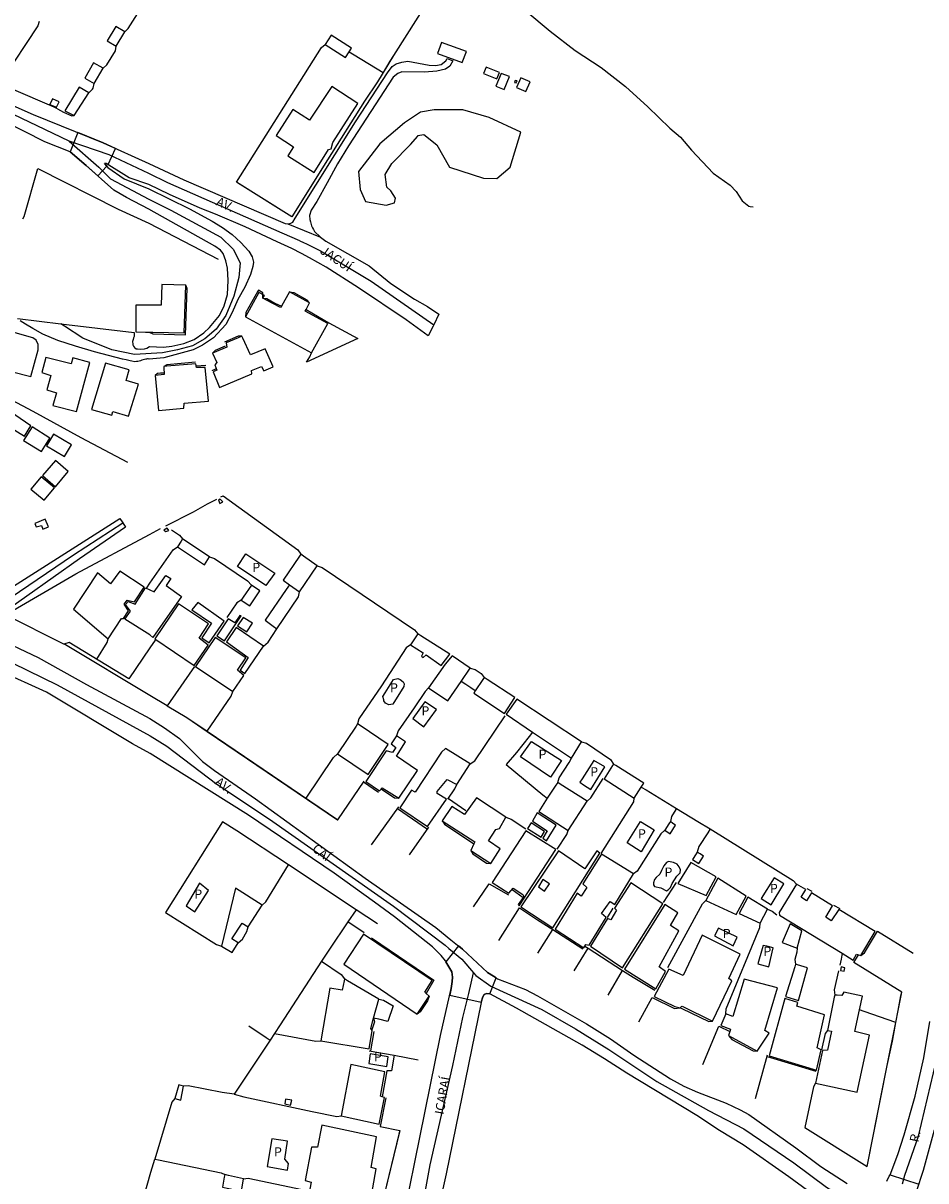
# Model space of a CAD drawing. Units: millimetres. Extents: x 175541 to 178598, y 1668686 to 1671503.
# Drawn here: x 176826 to 177074, y 1670996 to 1671314 of the extents above; entities that cross this region are included whole.
import ezdxf
from ezdxf.enums import TextEntityAlignment as Align

# ---------------------------------------------------------------- set-up
doc = ezdxf.new("R2010")
doc.units = ezdxf.units.MM
doc.header["$LTSCALE"] = 10
doc.header["$MEASUREMENT"] = 0
for name, color, linetype in [('V-BANHADO', 102, 'Continuous'), ('V-CRUZAMENTO', 1, 'Continuous'), ('V-EDIFICACAO', 7, 'Continuous'), ('V-EIXO_DE_LOGRADOURO', 3, 'Continuous'), ('V-LOTE', 1, 'Continuous'), ('V-NOME_DOS_LOGRADOUROS', 7, 'Continuous'), ('V-QUADRA', 21, 'Continuous'), ('V-REFERENCIA', 6, 'Continuous'), ('V-TALVEGUE', 30, 'Continuous'), ('V-TESTADA', 5, 'Continuous')]:
    doc.layers.add(name, color=color, linetype=linetype)

msp = doc.modelspace()

# ---------------------------------------------------------------- linework, layer by layer
at = {"layer": 'V-BANHADO'}
msp.add_lwpolyline([(176942.91, 1671274.84), (176952.33, 1671271.82), (176956.01, 1671271.72), (176959.65, 1671274.89), (176962.6, 1671284.5), (176962.6, 1671284.5), (176953.91, 1671288.51), (176946.6, 1671290.6), (176938.73, 1671290.65), (176935, 1671289.99), (176930.55, 1671287.02), (176923.75, 1671281.3), (176917.94, 1671273.64), (176917.94, 1671273.64), (176918.33, 1671268.69), (176919.82, 1671265.42), (176925.51, 1671264.4), (176927.76, 1671265.01), (176928.12, 1671266.34), (176926.79, 1671268.37), (176925.66, 1671269.36), (176925.2, 1671272.87), (176927.04, 1671275.86), (176932.22, 1671281.11), (176934.26, 1671283.38), (176934.21, 1671283.57), (176935.9, 1671283.82), (176939.48, 1671281.03), (176942.91, 1671274.84)], close=True, dxfattribs=at)
at = {"layer": 'V-CRUZAMENTO'}
for points in [[(176850.983, 1671280.03), (176847.6, 1671281.55), (176840.631, 1671284.369), (176838.5, 1671279.1), (176842.93, 1671275.36), (176846.167, 1671272.468), (176848.572, 1671275.16), (176847.98, 1671275.9), (176848.44, 1671275.9), (176848.974, 1671275.561)], [(176955.758, 1671051.756), (176955.08, 1671052.19), (176953.43, 1671053.24), (176946.55, 1671059.62), (176945.466, 1671060.491), (176941.98, 1671056.15), (176943.6, 1671053.37), (176943.81, 1671051.94), (176943.65, 1671050.68), (176943.4, 1671048.77), (176942.999, 1671046.993), (176951.7, 1671045.03), (176952.08, 1671046.53), (176952.49, 1671047.15), (176953.1, 1671047.4), (176954.054, 1671047.345)]]:
    msp.add_lwpolyline(points, close=True, dxfattribs=at)
msp.add_lwpolyline([(177063.33, 1670995.79), (177064.03, 1670997.16), (177064.23, 1670997.55), (177072.133, 1670994.934)], dxfattribs=at)
at = {"layer": 'V-EDIFICACAO'}
for points in [[(176848.71, 1671309.64), (176851.21, 1671308.16), (176853.59, 1671312.11), (176851.09, 1671313.6), (176848.71, 1671309.64)], [(176915.34, 1671306.61), (176915.99, 1671307.65), (176910.38, 1671311.17), (176908.73, 1671308.58), (176914.34, 1671305.01)], [(176940.77, 1671309.13), (176939.67, 1671306.16), (176946.47, 1671303.65), (176947.61, 1671306.71), (176940.77, 1671309.13)], [(176844.97, 1671303.57), (176842.59, 1671299.36), (176845.09, 1671297.91), (176847.56, 1671302.08), (176844.97, 1671303.57)], [(176953.05, 1671302.38), (176952.33, 1671300.63), (176955.99, 1671299.15), (176956.67, 1671300.93), (176953.05, 1671302.38)], [(176957.13, 1671300.68), (176955.73, 1671297.11), (176957.98, 1671296.21), (176959.43, 1671299.78), (176957.13, 1671300.68)], [(176961.067, 1671298.747), (176960.863, 1671298.16), (176961.34, 1671298.04), (176961.55, 1671298.59), (176961.067, 1671298.747)], [(176962.57, 1671299.44), (176961.42, 1671296.77), (176963.97, 1671295.66), (176965.16, 1671298.34), (176962.57, 1671299.44)], [(176841.01, 1671296.89), (176837.06, 1671290.39), (176839.65, 1671289.12), (176843.61, 1671295.32), (176841.01, 1671296.89)], [(176904.39, 1671287.84), (176899.8, 1671290.69), (176895.25, 1671283.55), (176899.97, 1671280.45), (176898.44, 1671278.02), (176905.67, 1671273.43), (176909.62, 1671279.68), (176910.34, 1671279.94), (176910.85, 1671281.64), (176917.74, 1671292.35), (176910.51, 1671297.06), (176904.39, 1671287.84)], [(176833.66, 1671293.71), (176832.94, 1671292.13), (176834.77, 1671291.37), (176835.49, 1671292.86), (176833.66, 1671293.71)], [(176863.76, 1671242.54), (176863.55, 1671236.84), (176860.26, 1671236.91), (176856.59, 1671236.9), (176856.59, 1671229.52), (176859.27, 1671229.47), (176860.27, 1671229.45), (176861.27, 1671229.43), (176869.88, 1671229.24), (176870.31, 1671242.37)], [(176903.47, 1671235.66), (176904.43, 1671237.48), (176898.91, 1671240.58), (176896.66, 1671236.6), (176896.44, 1671236.21), (176892.59, 1671238.27), (176891.6, 1671238.8), (176891.983, 1671239.54), (176891.983, 1671239.54), (176890.45, 1671240.33), (176886.8, 1671233.7), (176904.94, 1671223.75), (176909.49, 1671231.79), (176903.24, 1671235.23)], [(176822.7, 1671229.48), (176822.4, 1671229.57), (176821.76, 1671227.7), (176818.03, 1671228.67), (176817.34, 1671228.85), (176817.03, 1671227.75), (176814.19, 1671217.5), (176817.85, 1671216.48), (176818.44, 1671217.59), (176821.84, 1671216.65), (176822.31, 1671218.65), (176827.71, 1671217.25), (176829.66, 1671224.6), (176829.66, 1671226.09), (176829.15, 1671227.23), (176828.26, 1671227.91)], [(176885.78, 1671228.34), (176884.8, 1671227.92), (176881.44, 1671226.47), (176881.65, 1671225.33), (176877.74, 1671223.67), (176878.89, 1671221.12), (176878.3, 1671220.44), (176878.89, 1671218.99), (176877.91, 1671218.53), (176879.66, 1671214.19), (176888.5, 1671217.93), (176888.41, 1671218.87), (176891.22, 1671220.01), (176891.81, 1671218.78), (176894.36, 1671219.93), (176892.24, 1671224.9), (176888.16, 1671223.2), (176886.02, 1671227.83), (176885.78, 1671228.34)], [(176831.83, 1671222.47), (176830.68, 1671218.31), (176833.23, 1671217.5), (176832.09, 1671213.55), (176834.72, 1671212.78), (176833.74, 1671209.3), (176840.25, 1671207.6), (176843.9, 1671221.07), (176839.23, 1671222.35), (176838.8, 1671220.69), (176831.83, 1671222.47)], [(176848.24, 1671220.9), (176844.37, 1671208.19), (176849.98, 1671206.58), (176850.24, 1671207.6), (176854.61, 1671206.28), (176857.33, 1671215.12), (176853.93, 1671216.18), (176854.78, 1671219.03), (176848.24, 1671220.9)], [(176864.38, 1671218.2), (176864.4, 1671217.76), (176861.89, 1671217.55), (176862.83, 1671207.9), (176869.84, 1671208.5), (176869.92, 1671209.9), (176876.6, 1671210.49), (176875.7, 1671219.72), (176873.28, 1671219.72), (176873.07, 1671220.74), (176865.1, 1671220.04), (176864.27, 1671219.97), (176864.31, 1671219.34)], [(176814.92, 1671212.36), (176810.03, 1671204.32), (176814.45, 1671201.65), (176815.09, 1671202.45), (176816.57, 1671201.6), (176818.91, 1671205.09), (176825.92, 1671200.8), (176827.67, 1671203.69), (176814.92, 1671212.36)], [(176828.01, 1671203.43), (176825.67, 1671199.61), (176830.6, 1671196.63), (176832.89, 1671200.29), (176828.01, 1671203.43)], [(176833.91, 1671201.35), (176832, 1671198.16), (176836.93, 1671195.19), (176838.89, 1671198.46), (176833.91, 1671201.35)], [(176830.85, 1671189.96), (176834.47, 1671186.86), (176837.95, 1671191.06), (176834.43, 1671194.12), (176830.85, 1671189.96)], [(176830.51, 1671189.62), (176827.67, 1671186.26), (176831.36, 1671183.2), (176834.21, 1671186.56), (176830.51, 1671189.62)], [(176879.83, 1671183.51), (176879.32, 1671183.21), (176879.7, 1671182.27), (176880.51, 1671182.7), (176879.83, 1671183.51)], [(176831.62, 1671177.93), (176828.81, 1671176.78), (176829.11, 1671175.85), (176830.64, 1671176.23), (176831.02, 1671175.25), (176832.51, 1671175.89), (176831.62, 1671177.93)], [(176865.21, 1671175.47), (176864.31, 1671174.92), (176864.82, 1671174.54), (176865.72, 1671174.88), (176865.21, 1671175.47)], [(176869.41, 1671172.54), (176869.04, 1671171.95), (176868.05, 1671170.37), (176875.49, 1671165.36), (176876.89, 1671167.65), (176870.31, 1671171.95), (176869.41, 1671172.54)], [(176884.55, 1671164.96), (176886.91, 1671168.45), (176894.88, 1671163.11), (176892.38, 1671159.71), (176884.55, 1671164.96)], [(176898.89, 1671159.92), (176901.63, 1671157.96), (176906.52, 1671165.15), (176902.72, 1671167.83), (176902.01, 1671168.33), (176901.67, 1671167.83), (176897.17, 1671161.15)], [(176849.64, 1671160.21), (176846.03, 1671163.18), (176839.44, 1671153.24), (176849, 1671144.99), (176852.66, 1671150.65), (176853.17, 1671150.65), (176854.57, 1671152.73), (176853.42, 1671154.56), (176854.19, 1671155.66), (176856.23, 1671155.24), (176858.86, 1671159.23), (176852.19, 1671163.65), (176849.64, 1671160.21)], [(176861.64, 1671157.96), (176864.82, 1671162.51), (176866.18, 1671161.62), (176864.95, 1671159.71), (176869.12, 1671156.65), (176861.3, 1671145.38), (176860.44, 1671146.11), (176853.6, 1671150.47), (176855.13, 1671152.61), (176853.76, 1671154.45), (176854.52, 1671155.29), (176856.43, 1671154.6), (176859.27, 1671159.11), (176860.42, 1671158.48), (176861.64, 1671157.96)], [(176885.56, 1671155.67), (176886.12, 1671155.3), (176887.94, 1671154.1), (176890.71, 1671158.26), (176888.41, 1671159.83), (176886.12, 1671156.49), (176885.56, 1671155.67)], [(176868.35, 1671154.69), (176861.85, 1671145.04), (176872.64, 1671137.73), (176876.47, 1671143.3), (176874.05, 1671145.26), (176876.6, 1671149.17), (176868.35, 1671154.69)], [(176873.66, 1671155.03), (176872.05, 1671153.03), (176877.45, 1671149.34), (176874.77, 1671145.3), (176876.81, 1671143.9), (176880.93, 1671149.93), (176873.66, 1671155.03)], [(176878.85, 1671145.85), (176881.02, 1671144.45), (176885.61, 1671151.38), (176885.22, 1671151.5), (176883.86, 1671149.46), (176882.04, 1671150.57), (176878.85, 1671145.85)], [(176884.2, 1671148.19), (176881.53, 1671144.24), (176887.56, 1671139.94), (176885.27, 1671136.42), (176886.58, 1671135.48), (176891.73, 1671143), (176884.2, 1671148.19)], [(176886.12, 1671150.95), (176884.59, 1671148.57), (176887.14, 1671146.96), (176888.67, 1671149.34), (176886.12, 1671150.95)], [(176878.47, 1671145.38), (176873.03, 1671137.39), (176883.31, 1671130.51), (176886.33, 1671134.93), (176884.54, 1671136.42), (176886.84, 1671139.82), (176878.47, 1671145.38)], [(176934.23, 1671146.4), (176933.88, 1671145.88), (176932.19, 1671143.39), (176935.67, 1671141.22), (176935.2, 1671140.24), (176935.71, 1671139.9), (176936.48, 1671140.62), (176940.69, 1671137.73), (176943.07, 1671140.84), (176935.06, 1671145.88), (176934.23, 1671146.4)], [(176946.16, 1671133.28), (176948.68, 1671136.97), (176943.7, 1671140.37), (176941.71, 1671138.03), (176937.2, 1671131.57), (176942.51, 1671127.96)], [(176924.63, 1671129.19), (176925.26, 1671130.2), (176927.52, 1671133.84), (176928.75, 1671134.09), (176929.36, 1671133.86), (176930.15, 1671133.22), (176930.48, 1671132.68), (176930.38, 1671131.92), (176927.32, 1671127.04), (176926.27, 1671126.91), (176925.37, 1671127.32), (176924.88, 1671128.01), (176924.84, 1671128.2), (176924.63, 1671129.19)], [(176950.05, 1671130.74), (176949.61, 1671130.08), (176958.07, 1671124.47), (176960.96, 1671128.85), (176953.34, 1671133.83), (176952.5, 1671134.38), (176952.13, 1671133.83)], [(176936.12, 1671127.65), (176932.85, 1671123.12), (176935.92, 1671120.84), (176939.35, 1671125.54), (176936.12, 1671127.65)], [(176965.83, 1671119.38), (176976.51, 1671112.23), (176979.32, 1671116.65), (176961.51, 1671128.47), (176958.53, 1671124.26)], [(176917.65, 1671121.63), (176917.26, 1671121.04), (176912.13, 1671113.34), (176920.54, 1671107.69), (176926.02, 1671115.97), (176918.33, 1671121.17), (176917.65, 1671121.63)], [(176927.3, 1671113.76), (176925.51, 1671114.23), (176919.9, 1671105.73), (176923.69, 1671103.23), (176924.37, 1671104.03), (176929.04, 1671101.14), (176934.1, 1671108.79), (176928.32, 1671112.7), (176930.83, 1671116.65), (176928.32, 1671118.31), (176926.87, 1671116.1), (176928.19, 1671115.17), (176927.3, 1671113.76)], [(176970.76, 1671107), (176962.49, 1671112.53), (176965.51, 1671116.82), (176973.76, 1671111.59), (176970.76, 1671107)], [(176933.46, 1671102.8), (176932.48, 1671103.35), (176929.3, 1671098.55), (176936.9, 1671093.41), (176942.13, 1671100.89), (176939.58, 1671102.42), (176939.58, 1671103.01), (176942.26, 1671106.33), (176944.94, 1671104.97), (176948.68, 1671110.62), (176941.88, 1671114.83), (176940.73, 1671113.81), (176933.46, 1671102.8)], [(176978.86, 1671105.54), (176979.86, 1671104.88), (176981.82, 1671103.59), (176985.76, 1671109.8), (176982.72, 1671111.59), (176979.5, 1671106.54), (176978.86, 1671105.54)], [(176995.76, 1671104.25), (176996.44, 1671105.31), (176988.72, 1671110.17), (176988.07, 1671110.58), (176987.81, 1671110.17), (176985.52, 1671106.54), (176993.81, 1671101.19)], [(176969.88, 1671101.17), (176967.5, 1671097.53), (176975.62, 1671092.3), (176980.85, 1671100.34), (176973.46, 1671105.05), (176972.73, 1671105.52), (176972.23, 1671104.75)], [(176949.68, 1671088.62), (176948.8, 1671086.74), (176954.29, 1671083.17), (176956.92, 1671087.2), (176953.65, 1671089.41), (176955.69, 1671092.56), (176956.71, 1671092.81), (176958.49, 1671095.92), (176950.38, 1671101.31), (176947.06, 1671096.68), (176943.62, 1671098.85), (176940.94, 1671094.98), (176949.91, 1671089.12)], [(176967.12, 1671097.11), (176965.76, 1671094.85), (176969.88, 1671092.18), (176968.69, 1671090.14), (176969.63, 1671089.46), (176972.3, 1671093.71), (176967.12, 1671097.11)], [(176965.42, 1671094.39), (176964.44, 1671092.81), (176968.22, 1671090.43), (176969.12, 1671092.01), (176965.42, 1671094.39)], [(176991.85, 1671088.84), (176995.51, 1671094.76), (176999.32, 1671092.44), (176995.72, 1671086.41), (176991.85, 1671088.84)], [(177003.75, 1671094.73), (177003.35, 1671094.1), (177002.22, 1671092.35), (177003.67, 1671091.37), (177005.16, 1671093.71), (177004.41, 1671094.25), (177003.75, 1671094.73)], [(176963.2, 1671073.85), (176961.85, 1671071.95), (176962.1, 1671071.52), (176972.22, 1671087.03), (176963.93, 1671092.22), (176954.67, 1671077.98), (176959.3, 1671075.01), (176960.49, 1671076.41), (176963.12, 1671074.71), (176963.38, 1671074.11)], [(176972.94, 1671086.65), (176962.61, 1671071.27), (176971.37, 1671065.53), (176984.37, 1671086.01), (176983.48, 1671086.69), (176980.17, 1671081.76), (176972.94, 1671086.65)], [(176972.01, 1671065.1), (176979.91, 1671060), (176980.51, 1671060.94), (176981.4, 1671060.68), (176986.07, 1671068.29), (176984.84, 1671069.48), (176987.14, 1671072.71), (176988.5, 1671071.95), (176993.6, 1671080.36), (176984.84, 1671085.76), (176979.66, 1671077.56), (176980.72, 1671076.58), (176979.23, 1671074.24), (176978.13, 1671075.01), (176972.01, 1671065.1)], [(177011.15, 1671086.31), (177010.85, 1671085.84), (177009.87, 1671084.31), (177011.57, 1671083.17), (177012.89, 1671085.25), (177011.92, 1671085.84), (177011.15, 1671086.31)], [(177000.82, 1671080.3), (176999.84, 1671079.3), (176999.38, 1671078.83), (176999.07, 1671077.86), (176999.15, 1671077.35), (176999.43, 1671076.89), (177001.17, 1671076.51), (177002.73, 1671075.67), (177003.19, 1671075.92), (177003.8, 1671076.56), (177004.29, 1671077.68), (177005.54, 1671079.75), (177006.44, 1671080.64), (177006.54, 1671081.44), (177006.18, 1671082.28), (177005.59, 1671082.97), (177004.6, 1671083.48), (177003.27, 1671083.74), (177002.73, 1671083.46), (177001.97, 1671082.56), (177001.33, 1671081.3), (177000.82, 1671080.3)], [(177009.36, 1671083.51), (177005.84, 1671077.68), (177013.57, 1671074.41), (177016.33, 1671079.51), (177009.36, 1671083.51)], [(176874.08, 1671077.76), (176870.41, 1671071.58), (176872.84, 1671069.92), (176876.6, 1671075.8), (176874.08, 1671077.76)], [(176968.61, 1671078.79), (176967.42, 1671076.79), (176969.12, 1671075.6), (176970.52, 1671077.56), (176968.61, 1671078.79)], [(176988.37, 1671070.88), (176988.96, 1671070.33), (176987.35, 1671067.65), (176986.46, 1671068.04), (176981.78, 1671060.43), (176990.62, 1671054.44), (177001.71, 1671072.07), (176992.87, 1671077.9), (176988.37, 1671070.88)], [(177016.8, 1671079.17), (177013.53, 1671073.05), (177021.9, 1671069.18), (177024.62, 1671074.24), (177016.8, 1671079.17)], [(177032.29, 1671079.22), (177028.76, 1671073.52), (177031.47, 1671071.83), (177034.97, 1671077.6), (177032.29, 1671079.22)], [(176883.99, 1671076.37), (176880.21, 1671060.47), (176883.1, 1671058.73), (176884.8, 1671061.32), (176883.06, 1671062.43), (176885.82, 1671066.76), (176887.56, 1671065.74), (176891.39, 1671071.73), (176883.99, 1671076.37)], [(177051.05, 1671058.48), (177054.12, 1671056.6), (177055.01, 1671058.22), (177055.53, 1671058.07), (177056.16, 1671057.88), (177060.11, 1671064.51), (177050.12, 1671070.5), (177048.04, 1671067.4), (177046.55, 1671068.46), (177048.42, 1671071.56), (177042.64, 1671075.09), (177041.2, 1671072.92), (177039.79, 1671073.9), (177041.07, 1671076.07), (177038.52, 1671077.51), (177033.72, 1671069.74), (177033.84, 1671069.01)], [(176991.17, 1671054.1), (176999.76, 1671048.66), (177002.39, 1671053.5), (177000.69, 1671054.78), (177006.13, 1671064.64), (177003.75, 1671066.17), (177005.84, 1671069.65), (177002.27, 1671071.9), (176991.17, 1671054.1)], [(177025.09, 1671073.9), (177022.71, 1671069.48), (177028.49, 1671066.8), (177030.49, 1671070.59), (177025.09, 1671073.9)], [(177015.95, 1671063.28), (177021.04, 1671060.58), (177022.14, 1671062.88), (177016.98, 1671065.38), (177015.95, 1671063.28)], [(177036.78, 1671066.55), (177034.57, 1671061.45), (177038.65, 1671059.92), (177039.92, 1671064.64), (177036.78, 1671066.55)], [(176936.53, 1671047.46), (176936.18, 1671047.81), (176938.22, 1671050.95), (176919.27, 1671063.74), (176913.83, 1671055.46), (176934.01, 1671041.73), (176937.33, 1671046.66)], [(177006.49, 1671043.51), (177006.85, 1671043.8), (177006.98, 1671043.9), (177015.4, 1671039.82), (177020.71, 1671050.91), (177019.86, 1671051.55), (177023.01, 1671058.26), (177012.47, 1671063.45), (177007.24, 1671052.4), (177003.33, 1671054.14), (176999.29, 1671046.62), (177004.96, 1671043.8)], [(177029.3, 1671060.67), (177029.02, 1671059.67), (177027.87, 1671055.57), (177030.83, 1671054.8), (177032.06, 1671059.99), (177030.3, 1671060.42), (177029.3, 1671060.67)], [(177038.22, 1671055.46), (177038.01, 1671054.8), (177035.46, 1671046.62), (177038.99, 1671045.51), (177041.54, 1671054.48), (177038.74, 1671055.31), (177038.22, 1671055.46)], [(177050.8, 1671054.78), (177050.59, 1671053.71), (177051.57, 1671053.54), (177051.78, 1671054.52), (177050.8, 1671054.78)], [(176922.05, 1671040.59), (176923.47, 1671045.89), (176914.91, 1671050.91), (176914.04, 1671051.42), (176913.94, 1671050.91), (176913.44, 1671048.36), (176910.04, 1671048.91), (176907.54, 1671034.42), (176920.8, 1671032.17), (176921.69, 1671037.27), (176921.31, 1671037.78)], [(177020.12, 1671036.97), (177019.78, 1671035.82), (177027.68, 1671031.57), (177030.95, 1671036.54), (177029.72, 1671037.27), (177033.29, 1671048.95), (177024.03, 1671051.38), (177020.97, 1671041.09), (177019.05, 1671041.86), (177017.69, 1671038.63), (177020.29, 1671037.56)], [(177038.56, 1671043.94), (177038.86, 1671044.96), (177035.29, 1671046.02), (177030.95, 1671030.3), (177044, 1671026.34), (177045.23, 1671031.87), (177044.17, 1671032.46), (177046.21, 1671041.52), (177038.56, 1671043.94)], [(177055.8, 1671042.93), (177056.62, 1671046.66), (177051.48, 1671047.76), (177050.93, 1671046.87), (177049.64, 1671046.96), (177049.02, 1671047), (177048.89, 1671046.4), (177046.98, 1671037.27), (177048.08, 1671037.01), (177047.06, 1671031.78), (177045.66, 1671031.7), (177043.75, 1671022.73), (177055.18, 1671020.27), (177058.54, 1671035.95), (177054.5, 1671036.97)], [(176921.11, 1671030.78), (176920.74, 1671028.16), (176925.7, 1671027.34), (176926.06, 1671030), (176921.11, 1671030.78)], [(176924.39, 1671019.01), (176923.94, 1671019.16), (176925.17, 1671025.83), (176915.82, 1671027.87), (176913.15, 1671013.72), (176923.56, 1671011.47), (176925.05, 1671018.78)], [(176868.44, 1671022.31), (176867.33, 1671018.48), (176868.95, 1671018.1), (176869.75, 1671021.92), (176868.44, 1671022.31)], [(176897.76, 1671018.31), (176897.59, 1671017.04), (176899.21, 1671016.7), (176899.55, 1671018.06), (176897.76, 1671018.31)], [(176907.79, 1671011.17), (176906.64, 1671005.09), (176904.99, 1671005.14), (176903.24, 1670995.91), (176904.86, 1670995.49), (176904.48, 1670993.53), (176921.22, 1670990.22), (176922.79, 1670999.19), (176921.35, 1670999.53), (176922.88, 1671007.98), (176907.79, 1671011.17)], [(176894.05, 1671007.42), (176892.72, 1670999.81), (176898.37, 1670998.77), (176898.63, 1671000.66), (176897.58, 1671001.86), (176898.37, 1671006.74), (176894.05, 1671007.42)], [(176881.06, 1670997.57), (176880.94, 1670996.86), (176880.46, 1670994.09), (176885.65, 1670993.02), (176886.24, 1670996.38), (176882.07, 1670997.34), (176881.06, 1670997.57)]]:
    msp.add_lwpolyline(points, close=True, dxfattribs=at)
at = {"layer": 'V-EIXO_DE_LOGRADOURO'}
for points in [[(176838.23, 1671281.97), (176818.43, 1671291.44), (176795.88, 1671299.08), (176773.48, 1671305.19), (176750.01, 1671310.08), (176725.93, 1671312.98), (176701.85, 1671313.59), (176693.79, 1671313.14), (176682.89, 1671312.54)], [(176838.23, 1671281.97), (176846.42, 1671274.88), (176849.62, 1671271.67), (176860.19, 1671266.04), (176866.23, 1671263.03), (176880.03, 1671255.59), (176883.43, 1671252.27), (176885.35, 1671248.57), (176884.92, 1671244.48), (176883.57, 1671239.34), (176881.4, 1671234.03), (176878.74, 1671230.3), (176875.6, 1671227.64), (176872.15, 1671225.67), (176868.04, 1671224.55), (176863.9, 1671223.78), (176856.2, 1671223.28), (176849.97, 1671224.59), (176841.96, 1671227.82), (176836.97, 1671231.09), (176835.97, 1671231.75)], [(176901.72, 1671254.58), (176896.9, 1671256.69), (176865.41, 1671270.52), (176860.17, 1671273.1), (176849.23, 1671278.26), (176838.23, 1671281.97)], [(176901.72, 1671254.58), (176902.76, 1671254.12), (176903.55, 1671253.74), (176907.44, 1671251.85), (176921.42, 1671243.51), (176938.6, 1671231.5)], [(176806.75, 1671146.05), (176817.03, 1671153), (176839.41, 1671168.13), (176852.97, 1671176.96)], [(176806.75, 1671146.05), (176810.4, 1671144.29), (176834.97, 1671132.38), (176860.5, 1671118.32), (176865.15, 1671115.49), (176878.87, 1671105.04), (176893.41, 1671095.42), (176927.55, 1671071.48), (176941.78, 1671060.7), (176942.81, 1671059.82), (176946.33, 1671056.84), (176949.6, 1671053.08)], [(177067.65, 1670995.03), (177068.33, 1670997.45), (177072.11, 1671008.13), (177077.02, 1671029.03), (177078.6, 1671039.15), (177079.67, 1671049.11), (177081.67, 1671078.79), (177083.31, 1671088.04), (177086.94, 1671097.75), (177091.34, 1671104.14), (177097.68, 1671108.48), (177103.3, 1671109.66), (177109.43, 1671108.89), (177115.82, 1671106.03), (177123.49, 1671101.64), (177139.23, 1671093.16), (177146.95, 1671088.82), (177164.83, 1671078.14), (177182.61, 1671067), (177200.09, 1671055.36), (177206.3, 1671051.35), (177209.03, 1671049.59), (177217.82, 1671043.46), (177222.17, 1671039.22)], [(176879.75, 1670719.85), (176881.55, 1670728.28), (176894.58, 1670789.34), (176900.77, 1670819.2), (176906.65, 1670849.36), (176913.15, 1670879.37), (176919.19, 1670910.15), (176926.58, 1670945.71), (176932.76, 1670973.55), (176937.61, 1671000.23), (176943.85, 1671027.62), (176946.61, 1671040.85), (176948.23, 1671047.46), (176949.6, 1671053.08)], [(176949.6, 1671053.08), (176950.24, 1671052.34), (176954.3, 1671049.45), (176954.48, 1671049.37), (176968.41, 1671043.04), (176977.67, 1671037.72), (176986.81, 1671032.04), (177000.06, 1671023.18), (177014.24, 1671015.18), (177023.98, 1671010.17), (177037.78, 1671000.77), (177046.78, 1670994.13), (177056.13, 1670988.2), (177056.37, 1670988.04), (177065.22, 1670982.07)]]:
    msp.add_lwpolyline(points, dxfattribs=at)
at = {"layer": 'V-LOTE'}
for points in [[(176853.59, 1671312.11), (176854.48, 1671313.01), (176860.07, 1671321.92), (176865.44, 1671330.52), (176867.55, 1671334.15), (176869.33, 1671336.79), (176875.05, 1671344.42), (176880.63, 1671350.38), (176884, 1671355.2)], [(176917.06, 1671334.76), (176917.78, 1671333.42), (176919.39, 1671331.79), (176922.21, 1671330.12), (176926.37, 1671328.47), (176927.89, 1671327.62), (176937.28, 1671320.98), (176927.51, 1671305.55)], [(176830, 1671314.91), (176829.58, 1671313.76), (176819.76, 1671298.86), (176819.45, 1671297.97), (176823.58, 1671295.98), (176832.71, 1671292)], [(176847.56, 1671302.08), (176848.64, 1671302.99), (176851.02, 1671306.88), (176851.21, 1671308.16)], [(176884.29, 1671270.76), (176907.67, 1671307.81), (176908.73, 1671308.58)], [(176915.34, 1671306.61), (176916.66, 1671305.8), (176924.67, 1671300.88)], [(176927.51, 1671305.55), (176926.53, 1671304.01), (176924.67, 1671300.88)], [(176924.67, 1671300.88), (176923.14, 1671298.32)], [(176843.61, 1671295.32), (176844.65, 1671296.34), (176844.84, 1671296.63), (176845.09, 1671297.91)], [(176923.14, 1671298.32), (176919.59, 1671293), (176909.33, 1671276.89), (176899.58, 1671261.17)], [(176835.04, 1671290.95), (176836.69, 1671290.01)], [(176825.46, 1671260.6), (176825.88, 1671261.24), (176829.62, 1671274.53), (176851.75, 1671263.29), (176860.2, 1671259.4), (176879.27, 1671249.58)], [(176899.58, 1671261.17), (176884.27, 1671270.73), (176884.29, 1671270.76)], [(176940.04, 1671234.41), (176938.63, 1671231.48), (176938.45, 1671231.11), (176938.41, 1671231.11)], [(176909.72, 1671232.02), (176917.74, 1671227.68), (176903.62, 1671221.14), (176904.54, 1671222.64), (176904.94, 1671223.75)], [(176854.37, 1671193.57), (176841.51, 1671200.39), (176828.32, 1671207.65), (176813.35, 1671215.53)], [(176864.88, 1671176.18), (176872.5, 1671180.02), (176876.31, 1671182.18), (176878.87, 1671183.44)], [(176879.97, 1671184.08), (176880.61, 1671184.39), (176901.17, 1671169.55), (176902.01, 1671168.33)], [(176836.73, 1671143.6), (176820.71, 1671151.61), (176840.06, 1671162.92), (176860.38, 1671173.77), (176863.41, 1671175.39)], [(176866.37, 1671175.07), (176868.57, 1671173.61), (176869.41, 1671172.54)], [(176859.59, 1671159.04), (176860.41, 1671160.33), (176866.88, 1671169.52), (176868.05, 1671170.37)], [(176876.89, 1671167.65), (176878.27, 1671167.16), (176887.32, 1671161.04), (176888.41, 1671159.83)], [(176906.52, 1671165.15), (176907.93, 1671164.65), (176933.35, 1671147.55), (176934.23, 1671146.4)], [(176898.89, 1671159.92), (176897.98, 1671158.6), (176892.18, 1671150.17), (176894.4, 1671148.55), (176895.45, 1671147.78)], [(176895.45, 1671147.78), (176901.38, 1671156.63), (176901.63, 1671157.96)], [(176885.56, 1671155.67), (176884.43, 1671154.91), (176881.67, 1671150.93)], [(176861.92, 1671144.67), (176860.45, 1671142.57), (176854.7, 1671134.06), (176838.27, 1671144), (176836.73, 1671143.6)], [(176845.82, 1671139.43), (176848.69, 1671144.06), (176849, 1671144.99)], [(176891.73, 1671143), (176892.98, 1671144.09), (176895.45, 1671147.78)], [(176865.26, 1671126.61), (176860.48, 1671129.47), (176837.23, 1671143.35), (176836.73, 1671143.6)], [(176932.19, 1671143.39), (176930.98, 1671142.53), (176924.25, 1671132.13), (176918.02, 1671123.04), (176917.65, 1671121.63)], [(176872.76, 1671137.41), (176866.05, 1671127.76), (176865.26, 1671126.61)], [(176948.68, 1671136.97), (176950.01, 1671136.63), (176951.67, 1671135.51), (176952.5, 1671134.38)], [(176950.05, 1671130.74), (176948.78, 1671131.57), (176947.41, 1671132.47), (176946.16, 1671133.28)], [(176876.27, 1671119.58), (176882.81, 1671129.23), (176883.31, 1671130.51)], [(176937.2, 1671131.57), (176936.22, 1671130.53), (176933.25, 1671126.04), (176928.79, 1671119.68), (176928.32, 1671118.31)], [(176865.26, 1671126.61), (176870.61, 1671123.42)], [(176870.61, 1671123.42), (176876.27, 1671119.57)], [(176948.68, 1671110.62), (176949.89, 1671111.49), (176958.26, 1671123.84)], [(176876.27, 1671119.57), (176876.27, 1671119.58)], [(176876.27, 1671119.57), (176912.15, 1671095.19), (176912.16, 1671095.2)], [(176965.83, 1671119.38), (176964.87, 1671118.16), (176961.37, 1671113.74), (176958.51, 1671110.42), (176968.68, 1671102.14), (176969.88, 1671101.17)], [(176979.32, 1671116.65), (176980.67, 1671116.29), (176987.26, 1671111.85), (176988.07, 1671110.58)], [(176903.46, 1671101.19), (176910.98, 1671112.41), (176912.13, 1671113.34)], [(176972.73, 1671105.52), (176973.11, 1671106.75), (176975.85, 1671111.01), (176976.51, 1671112.23)], [(176980.85, 1671100.34), (176981.85, 1671101.25), (176985.25, 1671106.56)], [(176912.16, 1671095.2), (176919.46, 1671105.9)], [(176942.5, 1671100.89), (176944.45, 1671103.77), (176944.94, 1671104.97)], [(176995.76, 1671104.25), (176997.09, 1671103.44), (177005.47, 1671098.37)], [(176942.63, 1671101.07), (176947.48, 1671097.74)], [(176984.7, 1671085.96), (176993.66, 1671100.16), (176993.81, 1671101.19)], [(176921.51, 1671088.34), (176928.99, 1671098.83)], [(177005.47, 1671098.37), (177004.82, 1671097.34), (177004.04, 1671096.1), (177003.75, 1671094.73)], [(177005.47, 1671098.37), (177011.35, 1671094.8), (177014.72, 1671092.7)], [(176898.58, 1671082.83), (176884.38, 1671092.23), (176880.47, 1671094.66), (176864.75, 1671069.73), (176878.8, 1671060.86), (176880.21, 1671060.47)], [(176958.49, 1671095.92), (176959.93, 1671095.39), (176963.97, 1671092.73)], [(176931.97, 1671085.59), (176937.25, 1671093.17)], [(176972.57, 1671087.13), (176975.29, 1671091.16), (176975.62, 1671092.3)], [(177002.22, 1671092.35), (177001.09, 1671091.39), (176994.58, 1671081.06), (176993.6, 1671080.36)], [(177014.72, 1671092.7), (177014.05, 1671091.66), (177011.6, 1671087.84), (177011.15, 1671086.31)], [(177014.72, 1671092.7), (177037.53, 1671078.51), (177038.52, 1671077.51)], [(176891.39, 1671071.73), (176892.36, 1671072.61), (176898.58, 1671082.83)], [(176917.22, 1671070.49), (176898.58, 1671082.83)], [(177001.91, 1671072.48), (177005.48, 1671077.97)], [(176949.53, 1671071.31), (176953.88, 1671077.63)], [(177041.33, 1671076.3), (177042.66, 1671075.59)], [(177003.09, 1671054.57), (177012.64, 1671072.06), (177013.53, 1671073.05)], [(177048.64, 1671071.76), (177050.38, 1671070.79)], [(176917.22, 1671070.49), (176914.95, 1671067.12)], [(176923.09, 1671066.6), (176917.22, 1671070.49)], [(176956.49, 1671062.02), (176962.24, 1671071.01)], [(176987.93, 1671070.94), (176986.34, 1671068.38)], [(177030.49, 1671070.59), (177031.75, 1671070.08), (177033.1, 1671069.1)], [(176884.8, 1671061.32), (176885.92, 1671062.41), (176887.18, 1671064.45), (176887.56, 1671065.74)], [(176914.95, 1671067.12), (176909.87, 1671059.59), (176907.75, 1671056.33)], [(176919.5, 1671064.09), (176914.95, 1671067.12)], [(176967.25, 1671058.52), (176971.37, 1671064.99)], [(177019.05, 1671041.86), (177019.1, 1671043.17), (177028.35, 1671065.62), (177028.49, 1671066.8)], [(177060.78, 1671064.57), (177070.59, 1671058.5)], [(176977.24, 1671053.66), (176981.15, 1671059.88)], [(177038.65, 1671059.92), (177038.6, 1671058.79), (177038.03, 1671056.8), (177038.22, 1671055.46)], [(176907.75, 1671056.33), (176896.33, 1671038.76), (176894.74, 1671036.37)], [(176907.75, 1671056.33), (176913.08, 1671052.61), (176914.04, 1671051.42)], [(177051.05, 1671058.48), (177050.75, 1671056.9), (177050.43, 1671055.25)], [(177067.44, 1671047.78), (177054.31, 1671055.98)], [(176986.6, 1671047), (176990.6, 1671053.78)], [(177050.02, 1671053.66), (177048.86, 1671048.4), (177049.02, 1671047)], [(176923.47, 1671045.89), (176924.77, 1671045.58), (176927.45, 1671044.01), (176925.94, 1671039.67), (176923.46, 1671040.33), (176922.05, 1671040.59)], [(176995.04, 1671039.65), (176998.71, 1671046.32)], [(177066.48, 1671042.73), (177067.48, 1671047.76), (177067.44, 1671047.78)], [(177065.83, 1671039.46), (177057.16, 1671042.45), (177055.8, 1671042.93)], [(177065.83, 1671039.46), (177066.48, 1671042.73)], [(177063.47, 1671027.58), (177065.83, 1671039.46)], [(177065.86, 1671039.45), (177065.83, 1671039.46)], [(176887.67, 1671038.51), (176892.5, 1671035.29), (176893.55, 1671034.59)], [(176894.74, 1671036.37), (176893.55, 1671034.59)], [(176894.74, 1671036.37), (176906.12, 1671034.33), (176907.54, 1671034.42)], [(177012.71, 1671027.84), (177017.1, 1671038.44)], [(177046.98, 1671037.27), (177046.35, 1671036.38), (177045.39, 1671031.91)], [(176893.55, 1671034.59), (176883.63, 1671019.68)], [(176920.82, 1671031.65), (176927.73, 1671030.4)], [(176927.73, 1671030.4), (176926.95, 1671026.17), (176925.7, 1671026.14)], [(176927.73, 1671030.4), (176934.36, 1671029.2)], [(177027.17, 1671018.51), (177030.5, 1671030.54)], [(177057.96, 1670999.84), (177063.47, 1671027.58)], [(176883.63, 1671019.68), (176880.35, 1671020.17), (176871, 1671022.04), (176869.75, 1671021.92)], [(177043.75, 1671022.73), (177043.14, 1671021.71), (177040.76, 1671010.52), (177057.96, 1670999.84)], [(176867.33, 1671018.48), (176866.5, 1671017.49), (176861.82, 1671001.86)], [(176883.63, 1671019.68), (176886.37, 1671018.93), (176905.14, 1671014.96), (176911.96, 1671013.56), (176913.15, 1671013.72)], [(176923.9, 1671010.84), (176929.24, 1671009.73)], [(176929.24, 1671009.73), (176929.25, 1671009.73), (176924.24, 1670988.95)], [(176858.9, 1670991.72), (176860.74, 1670998.27), (176861.82, 1671001.86)], [(176861.82, 1671001.86), (176862.83, 1671001.65), (176880.07, 1670998.07), (176881.06, 1670997.57)], [(176886.24, 1670996.38), (176887.56, 1670996.63), (176902.43, 1670993.49), (176903.41, 1670992.85)]]:
    msp.add_lwpolyline(points, dxfattribs=at)
at = {"layer": 'V-QUADRA'}
for points in [[(176818.67, 1671293.54), (176828.34, 1671289.34), (176847.6, 1671281.55), (176860.17, 1671275.9), (176869.82, 1671271.39), (176897.67, 1671259.38), (176898.41, 1671259.26), (176907.4, 1671255.55), (176908.88, 1671254.48), (176920.86, 1671247.74), (176926.81, 1671242.86), (176933.35, 1671238.54), (176936.85, 1671236.5), (176940.04, 1671234.41), (176938.6, 1671231.5), (176938.41, 1671231.11), (176937.09, 1671228.47), (176930.98, 1671232.83), (176917.92, 1671241.61), (176909.02, 1671247.29), (176904.37, 1671249.92), (176902.21, 1671251.05), (176899.54, 1671252.45), (176895.54, 1671254.32), (176895.52, 1671254.33), (176886.66, 1671258.48), (176878.56, 1671261.96), (176874.32, 1671263.57), (176865.88, 1671267.35), (176860.18, 1671270.05), (176854.71, 1671271.92), (176848.44, 1671275.9), (176847.98, 1671275.9), (176848.9, 1671274.75), (176853.41, 1671271.69), (176860.18, 1671268.87), (176871.33, 1671263.35), (176877.59, 1671260), (176880.43, 1671258.26), (176883.14, 1671256.29), (176885.49, 1671254.12), (176887.66, 1671251.74), (176888.6, 1671250.2), (176888.96, 1671248.67), (176888.81, 1671247.49), (176888.17, 1671245.32), (176886.59, 1671241.82), (176884.67, 1671238.4), (176883.11, 1671234.82), (176881.37, 1671231.55), (176878, 1671227.9), (176874.98, 1671225.91), (176872.42, 1671224.56), (176864.34, 1671222.39), (176860.28, 1671221.98), (176860.03, 1671222.07), (176859.8, 1671222.09), (176859.53, 1671222.05), (176859.34, 1671222.01), (176858.27, 1671221.74), (176857.9, 1671221.55), (176857.47, 1671221.45), (176857.18, 1671221.39), (176856.97, 1671221.38), (176856.78, 1671221.37), (176856.28, 1671221.31), (176855.53, 1671221.42), (176855.04, 1671221.57), (176853.93, 1671221.82), (176852.96, 1671222.05), (176849.11, 1671223.01), (176845.23, 1671224.07), (176839.94, 1671225.56), (176835.13, 1671227.17), (176831.03, 1671228.92), (176828.2, 1671230.41), (176826.17, 1671231.65), (176824.78, 1671232.53)], [(176824.02, 1671233.18), (176835.97, 1671231.75), (176856.15, 1671229.34), (176856.17, 1671228.28), (176855.97, 1671227.89), (176855.83, 1671227.43), (176855.71, 1671226.83), (176855.73, 1671226.13), (176855.79, 1671225.92), (176855.92, 1671225.61), (176856.23, 1671225.25), (176856.7, 1671224.9), (176857.09, 1671224.81), (176858, 1671224.78), (176858.93, 1671224.87), (176859.59, 1671225), (176860.31, 1671225.48), (176864.22, 1671225.28), (176866.49, 1671225.59), (176869.81, 1671226.33), (176872.67, 1671227.43), (176875.28, 1671229.22), (176876.84, 1671230.73), (176879.6, 1671234.02), (176880.95, 1671236.68), (176881.79, 1671239.77), (176882.05, 1671243.68), (176881.85, 1671247.03), (176881.39, 1671249.05), (176880.6, 1671251.07), (176879.93, 1671252.02), (176878.35, 1671253.14), (176860.18, 1671263.28), (176853.98, 1671266.5), (176850.54, 1671268.56), (176842.93, 1671275.36), (176838.5, 1671279.1), (176831.58, 1671281.85), (176814.5, 1671290.48)], [(176821.91, 1671158.88), (176852.17, 1671178.2), (176852.97, 1671176.96), (176853.74, 1671175.76), (176841.09, 1671167.05), (176819.36, 1671151.61)], [(176817.24, 1671145.74), (176829.66, 1671139.86), (176843, 1671132.45), (176860.49, 1671123.13), (176864.46, 1671120.58), (176868.63, 1671117.57), (176874.97, 1671111.31), (176878.24, 1671108.78), (176889.51, 1671101.01), (176919.73, 1671079.19), (176939.19, 1671065.54), (176943.35, 1671062.19), (176946.55, 1671059.62), (176953.43, 1671053.24), (176955.08, 1671052.19), (176956.19, 1671051.48), (176963.85, 1671048.52), (176967.17, 1671046.78), (176980.64, 1671039.1), (176987.24, 1671034.92), (176993.68, 1671030.4), (177003.79, 1671023.89), (177007.42, 1671021.95), (177011.2, 1671020.24), (177019.1, 1671017.22), (177023.01, 1671015.43), (177025.39, 1671014.08), (177038.32, 1671004.97), (177045.19, 1670999.83), (177052.45, 1670995.08)], [(176924.97, 1670959.3), (176940.48, 1671035.83), (176943.4, 1671048.77), (176943.65, 1671050.68), (176943.65, 1671050.68), (176943.81, 1671051.94), (176943.6, 1671053.37), (176941.98, 1671056.15), (176941.98, 1671056.15), (176941.81, 1671056.44), (176940.64, 1671057.92), (176938.28, 1671060.27), (176927.79, 1671068.55), (176922.32, 1671072.54), (176911.21, 1671080.57), (176887.57, 1671096.48), (176860.51, 1671113.5), (176860.51, 1671113.5), (176855.65, 1671116.1), (176832.03, 1671130.38), (176819, 1671136.19)], [(177049.08, 1670987.71), (177036.4, 1670996.97), (177023.82, 1671005.72), (177017.32, 1671009.71), (177011.08, 1671013.8), (176991.73, 1671025.47), (176985.64, 1671029.46), (176979.45, 1671033.24), (176961.39, 1671043.42), (176954.04, 1671047.31), (176954.04, 1671047.31), (176953.97, 1671047.35), (176953.1, 1671047.4), (176952.49, 1671047.15), (176952.08, 1671046.53), (176951.7, 1671045.03), (176951.7, 1671045.03), (176951.67, 1671044.9), (176942, 1670997.8), (176939.19, 1670985.07)], [(177063.33, 1670995.79), (177064.03, 1670997.16), (177064.23, 1670997.55), (177066.4, 1671003.14), (177068.16, 1671008.56), (177071.15, 1671019.18), (177073.52, 1671029.75), (177075.23, 1671039.69)], [(177076.36, 1671009.81), (177073.37, 1670998.67), (177071.43, 1670992.81)]]:
    msp.add_lwpolyline(points, dxfattribs=at)
at = {"layer": 'V-REFERENCIA'}
msp.add_lwpolyline([(176898.41, 1671259.26), (176898.62, 1671259.23), (176899.25, 1671259.41), (176899.79, 1671259.74), (176900.49, 1671260.85), (176917.07, 1671287.31), (176925.86, 1671300.85), (176927.16, 1671302.61), (176928.29, 1671303.33), (176929.87, 1671303.79), (176931.46, 1671304.02), (176937.37, 1671302.89), (176939.11, 1671302.86), (176940.62, 1671303.09), (176941.97, 1671304.14), (176942.28, 1671304.8), (176943.19, 1671304.41), (176943.87, 1671304.11), (176943.05, 1671302.7), (176941.88, 1671301.86), (176939.5, 1671301.3), (176936.08, 1671300.99), (176929.8, 1671301.07), (176928.68, 1671300.66), (176927.47, 1671299.64), (176915.15, 1671280.77), (176912.08, 1671275.79), (176909.29, 1671270.53), (176906.38, 1671265.39), (176904.85, 1671263.01), (176904.41, 1671261.58), (176904.49, 1671260.48), (176904.68, 1671259.77), (176904.97, 1671258.69), (176905.26, 1671258.15), (176905.51, 1671257.69), (176905.81, 1671257.13), (176907.4, 1671255.55)], dxfattribs=at)
at = {"layer": 'V-TALVEGUE'}
msp.add_lwpolyline([(176963.96, 1671317.86), (176970.67, 1671312.28), (176977.53, 1671307.01), (176984.7, 1671302.25), (176991.36, 1671297.08), (176997.56, 1671291.45), (177003.6, 1671285.62), (177006.57, 1671283.11), (177009.54, 1671279.53), (177015.53, 1671273.24), (177020.24, 1671269.86), (177021.88, 1671268.17), (177023.57, 1671265.56), (177025.36, 1671264.13), (177025.73, 1671264.07), (177026.59, 1671263.93)], dxfattribs=at)
at = {"layer": 'V-TESTADA'}
for points in [[(176927.51, 1671305.55), (176923.14, 1671298.32)], [(176835.04, 1671290.95), (176832.71, 1671292)], [(176836.69, 1671290.01), (176838.97, 1671289), (176839.65, 1671289.12)], [(176899.58, 1671261.17), (176885.29, 1671270.13), (176884.29, 1671270.76)], [(176860.27, 1671229.45), (176861.27, 1671229), (176870.3, 1671228.75), (176870.71, 1671241.49), (176870.31, 1671242.37)], [(176891.6, 1671238.8), (176891.55, 1671240.27), (176890.38, 1671240.97), (176890.17, 1671240.7), (176886.89, 1671234.89), (176886.8, 1671233.7)], [(176898.91, 1671240.58), (176900.06, 1671240.33), (176903.68, 1671238.35), (176904.43, 1671237.48)], [(176891.6, 1671238.8), (176892.69, 1671238.68), (176894.83, 1671237.43), (176895.66, 1671237.05), (176896.66, 1671236.6)], [(176903.47, 1671235.66), (176909.72, 1671232.02)], [(176885.78, 1671228.34), (176884.8, 1671228.38), (176881.04, 1671226.69)], [(176881.15, 1671225.61), (176878.42, 1671224.42), (176877.74, 1671223.67)], [(176873.01, 1671221.14), (176865.1, 1671220.43), (176864.27, 1671219.97)], [(176864.38, 1671218.2), (176863.37, 1671218.15), (176862.57, 1671218.11), (176861.89, 1671217.55)], [(176875.84, 1671220.27), (176873.2, 1671220.11)], [(176878.51, 1671219.26), (176877.51, 1671218.79)], [(176870.61, 1671123.42), (176876.27, 1671119.58)], [(176876.27, 1671119.58), (176912.16, 1671095.2)], [(176919.31, 1671105.67), (176923.42, 1671102.81)], [(176924.15, 1671103.77), (176927.82, 1671101.25), (176929.04, 1671101.14)], [(176928.62, 1671098.31), (176936.85, 1671092.62)], [(176940.94, 1671094.98), (176941.58, 1671094.06), (176949.68, 1671088.62)], [(176948.8, 1671086.74), (176949.37, 1671085.84), (176953.18, 1671083.33), (176954.29, 1671083.17)], [(176953.88, 1671077.63), (176959.22, 1671074.6)], [(176960.16, 1671076.02), (176963.2, 1671073.85)], [(176962.24, 1671071.01), (176967.21, 1671067.65), (176971.37, 1671064.99)], [(176971.37, 1671064.99), (176979.68, 1671059.68)], [(176921.48, 1671062.7), (176938.64, 1671051.1), (176936.53, 1671047.46)], [(177056.16, 1671057.88), (177057.21, 1671058.64), (177060.78, 1671064.57)], [(176980.22, 1671060.48), (176981.15, 1671059.88)], [(176981.15, 1671059.88), (176990.6, 1671053.78)], [(177054.31, 1671055.98), (177055.53, 1671058.07)], [(176990.6, 1671053.78), (176993.48, 1671051.92), (176999.49, 1671048.3)], [(176937.33, 1671046.66), (176936.91, 1671045.38), (176934.9, 1671042.41), (176934.01, 1671041.73)], [(176998.71, 1671046.32), (177004.89, 1671043.29), (177006.49, 1671043.51)], [(177066.48, 1671042.73), (177067.25, 1671046.78), (177067.44, 1671047.78)], [(177006.49, 1671043.51), (177006.89, 1671043.32), (177014.35, 1671039.72), (177015.4, 1671039.82)], [(177065.86, 1671039.45), (177066.48, 1671042.73)], [(176922.05, 1671040.59), (176922.29, 1671039.59), (176921.58, 1671037.42)], [(176922.09, 1671037), (176921.17, 1671031.59)], [(177017.1, 1671038.44), (177020.12, 1671036.97)], [(177063.47, 1671027.58), (177064.87, 1671034.25), (177065.86, 1671039.45)], [(177019.78, 1671035.82), (177020.67, 1671034.79), (177026.57, 1671031.64), (177027.68, 1671031.57)], [(177030.38, 1671030.08), (177043.79, 1671026.02)], [(177057.96, 1670999.84), (177062.03, 1671020.71), (177063.47, 1671027.58)], [(176925.7, 1671026.14), (176924.39, 1671019.01)], [(176925.45, 1671018.7), (176923.9, 1671010.84)], [(176929.24, 1671009.73), (176929, 1671008.73), (176924.24, 1670988.95)]]:
    msp.add_lwpolyline(points, dxfattribs=at)

# ---------------------------------------------------------------- texts
at = {"layer": 'V-NOME_DOS_LOGRADOUROS'}
for s, height, rotation, p in [('AV.', 2.5, 336, (176878.15, 1671263.78)), ('JACUÍ', 2.5, 326, (176906.69, 1671250.64)), ('AV.', 2.5, 323, (176877.69, 1671104.57)), ('CAÍ', 2.5, 323, (176904.44, 1671086.21)), ('ICARAÍ', 2.5, 80, (176942.07, 1671013.83)), ('R.', 2.4998, 78, (177072.78, 1671006.16))]:
    msp.add_text(s, height=height, rotation=rotation, dxfattribs=at).set_placement(p, align=Align.BOTTOM_LEFT)
for p in [(176888.67, 1671162.67), (176926.59, 1671129.52), (176935.23, 1671123.19), (176967.47, 1671111.23), (176981.7, 1671106.42), (176994.86, 1671089.35), (177002.14, 1671078.81), (176872.71, 1671072.75), (177031.17, 1671074.31), (177018.18, 1671061.91), (177029.38, 1671057), (176922.19, 1671027.98), (176894.64, 1671001.8)]:
    msp.add_text('P', height=2.5, dxfattribs=at).set_placement(p, align=Align.BOTTOM_LEFT)

doc.saveas('drawing.dxf')
